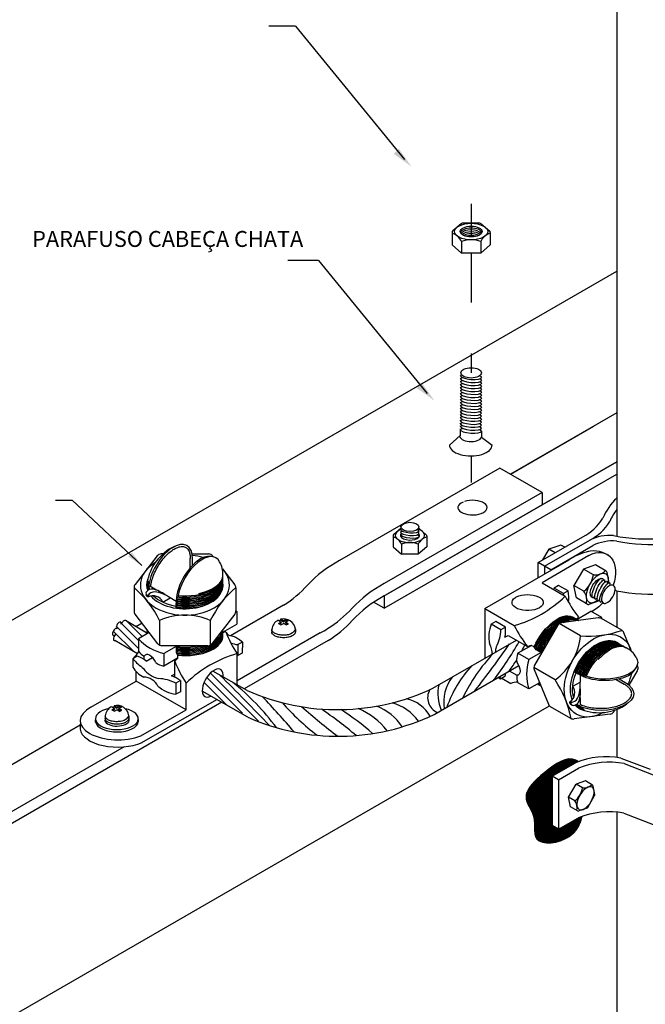
# Model space of a CAD drawing. Units: millimetres. Extents: x 0 to 2101, y 0 to 2970.
# Drawn here: x 718 to 1183, y 1232 to 1964 of the extents above; entities that cross this region are included whole.
import ezdxf
from ezdxf.enums import TextEntityAlignment as Align
from ezdxf.lldxf.tags import DXFTag

# ---------------------------------------------------------------- set-up
doc = ezdxf.new("R2010")
doc.units = ezdxf.units.MM
for name, color, linetype in [('C01', 1, 'Continuous'), ('C015', 15, 'Continuous'), ('C02', 1, 'Continuous'), ('C025', 42, 'Continuous'), ('C03', 4, 'Continuous')]:
    doc.layers.add(name, color=color, linetype=linetype)
doc.layers.add('SÓLIDA', color=3, linetype='Continuous', lineweight=25)
doc.styles.add('100CL', font='romans.shx', dxfattribs={"height": 25})
tags = doc.linetypes.add('DASHDOT', pattern=[25.4, 12.7, -6.35, 0, -6.35]).pattern_tags.tags
tags[10:11] = [DXFTag(74, 4), DXFTag(75, 0), DXFTag(340, '0'), DXFTag(46, 1.0), DXFTag(50, 0.0), DXFTag(44, 0.0), DXFTag(45, 0.0)]
tags[8:9] = [DXFTag(74, 4), DXFTag(75, 0), DXFTag(340, '0'), DXFTag(46, 1.0), DXFTag(50, 0.0), DXFTag(44, 0.0), DXFTag(45, 0.0)]
tags[6:7] = [DXFTag(74, 4), DXFTag(75, 0), DXFTag(340, '0'), DXFTag(46, 1.0), DXFTag(50, 0.0), DXFTag(44, 0.0), DXFTag(45, 0.0)]
tags[4:5] = [DXFTag(74, 4), DXFTag(75, 0), DXFTag(340, '0'), DXFTag(46, 1.0), DXFTag(50, 0.0), DXFTag(44, 0.0), DXFTag(45, 0.0)]

msp = doc.modelspace()

# ---------------------------------------------------------------- hatches: boundary and pattern name
at = {"layer": 'C01'}
h = msp.add_hatch(dxfattribs=at)
h.set_pattern_fill('ANSI31', color=256, scale=0.1, angle=20, style=0)
h.set_pattern_definition([(65, (-13748.171469, 9296.59521), (-0.011328847338, 0.005282728272), [])])
edge = h.paths.add_edge_path()
edge.add_line((1113.441, 1364.996), (1113.441, 1401.756))
edge.add_line((1113.441, 1401.756), (1130.677, 1411.707))
edge.add_arc((1153.568, 1355.266), 60.907, 109.854122, 112.075921, ccw=False)
edge.add_spline(control_points=[(1132.883, 1412.552), (1132.257, 1413.014), (1125.173, 1417.379), (1107.501, 1405.279), (1089.047, 1387.381), (1102.808, 1371.766), (1097.019, 1348.741), (1126.371, 1353.121), (1133.863, 1365.096), (1135.222, 1370.832), (1135.403, 1371.75)], knot_values=[0.7863855, 0.7863855, 0.7863855, 0.7863855, 1.0323991, 3.5109551, 5.9342903, 7.3243834, 8.9778037, 11.3661814, 12.8681236, 13.1501208, 13.1501208, 13.1501208, 13.1501208], degree=3, periodic=0)
edge.add_arc((1155.761, 1314.346), 60.907, 109.526782, 112.075921)
edge.add_line((1132.87, 1370.788), (1118.14, 1362.283))
edge.add_line((1118.14, 1362.283), (1113.441, 1364.996))

# ---------------------------------------------------------------- linework, layer by layer
at = {"layer": 'C01', "linetype": 'DASHDOT', "ltscale": 2}
for p, q in [((1053.267, 1826.856, 0), (1053.267, 1802.231, 0)), ((1053.267, 1790.29, 0), (1053.267, 1753.68, 0)), ((1053.267, 1715.654, 0), (1053.267, 1701.304, 0)), ((1053.267, 1639.577, 0), (1053.267, 1619.816, 0))]:
    msp.add_line(p, q, dxfattribs=at)
at = {"layer": 'C01'}
for p, q in [((806.317, 1502.399, 0), (792.463, 1516.252, 0)), ((809.125, 1505.455, 0), (798.261, 1516.319, 0)), ((802.494, 1494.491, 0), (787.554, 1509.431, 0)), ((806.313, 1496.537, 0), (789.871, 1512.979, 0)), ((812.845, 1507.6, 0), (812.138, 1508.308, 0)), ((871.878, 1454.433, 0), (855.006, 1471.305, 0)), ((883.576, 1448.599, 0), (857.061, 1475.114, 0)), ((1102.654, 1470.258, 0), (1102.913, 1469.292, 0))]:
    msp.add_line(p, q, dxfattribs=at)
for centre, major_axis, ratio, start_param, end_param in [((1053.164, 1698.682, 0), (7.951, -0.67), 0.2815466, 3.1588676, 6.2831853), ((1053.164, 1696.463, 0), (7.951, -0.67), 0.2815466, 3.1588676, 6.2831853), ((1053.147, 1692.037, 0), (7.951, -0.67), 0.2815466, 3.1588676, 6.2831853), ((1053.147, 1689.818, 0), (7.951, -0.67), 0.2815466, 3.1588676, 6.2831853), ((1053.206, 1694.282, 0), (7.951, -0.67), 0.2815466, 3.1588676, 6.2831853), ((1053.147, 1685.38, 0), (7.951, -0.67), 0.2815466, 3.1588676, 6.2831853), ((1053.147, 1683.162, 0), (7.951, -0.67), 0.2815466, 3.1588676, 6.2831853), ((1053.206, 1687.625, 0), (7.951, -0.67), 0.2815466, 3.1588676, 6.2831853), ((1053.13, 1678.736, 0), (7.951, -0.67), 0.2815466, 3.1588676, 6.2831853), ((1053.13, 1676.517, 0), (7.951, -0.67), 0.2815466, 3.1588676, 6.2831853), ((1053.13, 1674.298, 0), (7.951, -0.67), 0.2815466, 3.1588676, 6.2831853), ((1053.189, 1680.981, 0), (7.951, -0.67), 0.2815466, 3.1588676, 6.2831853), ((1053.071, 1672.053, 0), (7.951, -0.67), 0.2815466, 3.1588676, 6.2831853), ((1053.071, 1669.834, 0), (7.951, -0.67), 0.2815466, 3.1588676, 6.2831853), ((1053.13, 1667.642, 0), (7.951, -0.67), 0.2815466, 3.1588676, 6.2831853), ((1053.071, 1665.397, 0), (7.951, -0.67), 0.2815466, 3.1588676, 6.2831853), ((1053.071, 1663.178, 0), (7.951, -0.67), 0.2815466, 3.1588676, 6.2831853), ((1053.114, 1660.997, 0), (7.951, -0.67), 0.2815466, 3.1588676, 6.2831853), ((1053.055, 1658.752, 0), (7.951, -0.67), 0.2815466, 3.1588676, 6.2831853), ((1007.767, 1584.562, 0), (7.025, -0.592), 0.2815466, 3.1588676, 6.2831853), ((1007.767, 1582.601, 0), (7.025, -0.592), 0.2815466, 3.1588676, 6.2831853), ((1007.804, 1580.674, 0), (7.025, -0.592), 0.2815466, 3.1588676, 6.2831853), ((840.776, 1550.012, 0), (28.188, -0.015), 0.5094834, 4.533174, 6.3641359), ((840.777, 1550.917, 0), (28.188, -0.015), 0.5094834, 5.0848878, 6.2831853), ((840.774, 1546.39, 0), (28.188, -0.015), 0.5094834, 3.2214277, 3.4391524), ((840.611, 1545.732, 0), (28.188, -0.015), 0.5094834, 3.2762227, 3.4540751), ((840.775, 1547.293, 0), (28.188, -0.015), 0.5094834, 3.2498944, 3.4540751), ((840.775, 1548.201, 0), (28.188, -0.015), 0.5094834, 3.2773136, 3.4617784), ((840.776, 1549.104, 0), (28.188, -0.015), 0.5094834, 3.3042521, 3.4724244), ((840.776, 1550.012, 0), (28.188, -0.015), 0.5094834, 3.3283478, 3.4899389), ((840.773, 1543.671, 0), (28.188, -0.015), 0.5094834, 4.4809858, 6.3526278), ((840.774, 1545.482, 0), (28.188, -0.015), 0.5094834, 4.4815809, 6.3526278), ((840.775, 1547.293, 0), (28.188, -0.015), 0.5094834, 4.483674, 6.3526278), ((840.776, 1549.104, 0), (28.188, -0.015), 0.5094834, 4.492379, 6.3526278), ((840.773, 1544.579, 0), (28.188, -0.015), 0.5094834, 4.5061639, 6.3526278), ((840.774, 1546.39, 0), (28.188, -0.015), 0.5094834, 4.506498, 6.3526278), ((840.772, 1542.768, 0), (28.188, -0.015), 0.5094834, 4.5069896, 6.3526278), ((840.775, 1548.201, 0), (28.188, -0.015), 0.5094834, 4.5073631, 6.3526278), ((840.61, 1544.829, 0), (28.188, -0.015), 0.5094834, 3.2730053, 3.4536891), ((840.773, 1543.671, 0), (28.188, -0.015), 0.5094834, 3.2191565, 3.4085781), ((840.772, 1542.768, 0), (28.188, -0.015), 0.5094834, 3.3016244, 3.3601972), ((840.772, 1541.86, 0), (28.188, -0.015), 0.5094834, 4.4814922, 5.7735685), ((840.772, 1540.957, 0), (28.188, -0.015), 0.5094834, 4.5067047, 5.3501686), ((840.755, 1510.171, 0), (28.188, -0.015), 0.5094834, 3.1494949, 3.3165857), ((840.756, 1511.074, 0), (28.188, -0.015), 0.5094834, 3.2108343, 3.3671687), ((840.756, 1511.982, 0), (28.188, -0.015), 0.5094834, 3.2655466, 3.4199288), ((840.755, 1509.263, 0), (28.188, -0.015), 0.5094834, 4.4808665, 6.3465459), ((840.754, 1507.452, 0), (28.188, -0.015), 0.5094834, 4.4878, 6.3526278), ((840.753, 1506.549, 0), (28.188, -0.015), 0.5094834, 4.5067814, 6.3526278), ((840.754, 1508.36, 0), (28.188, -0.015), 0.5094834, 4.5068999, 6.367993), ((840.755, 1510.171, 0), (28.188, -0.015), 0.5094834, 5.5048603, 6.3150816), ((840.756, 1511.074, 0), (28.188, -0.015), 0.5094834, 5.5656499, 6.25141), ((840.753, 1505.641, 0), (28.188, -0.015), 0.5094834, 4.5163863, 6.3526278), ((840.753, 1505.641, 0), (28.188, -0.015), 0.5094834, 4.5163863, 6.3526278), ((840.756, 1511.074, 0), (28.188, -0.015), 0.5094834, 4.4819573, 5.225536), ((840.755, 1510.171, 0), (28.188, -0.015), 0.5094834, 4.5064855, 5.3459741), ((840.756, 1511.982, 0), (28.188, -0.015), 0.5094834, 4.5072482, 5.0829109)]:
    msp.add_ellipse(centre, major_axis=major_axis, ratio=ratio, start_param=start_param, end_param=end_param, dxfattribs=at)
at = {"layer": 'C01', "extrusion": (0, 0, -1)}
for centre, major_axis, ratio, start_param, end_param in [((1146.963, 1541.435, 0), (3.395, 7.221), 0.2815466, 3.1588676, 6.2831853), ((1148.937, 1540.363, 0), (3.395, 7.221), 0.2815466, 3.1588676, 6.2831853), ((1150.805, 1539.236, 0), (3.395, 7.221), 0.2815466, 3.1588676, 6.2831853), ((1152.726, 1538.127, 0), (3.395, 7.221), 0.2815466, 3.1588676, 6.2831853), ((1114.911, 1495.407, 0), (14.081, 24.419), 0.5094834, 4.5163863, 6.3526278), ((1114.911, 1495.407, 0), (14.081, 24.419), 0.5094834, 4.5163863, 6.3526278), ((1115.697, 1494.953, 0), (14.081, 24.419), 0.5094834, 4.5067814, 6.3526278), ((1116.479, 1494.502, 0), (14.081, 24.419), 0.5094834, 4.4878, 6.3526278), ((1117.266, 1494.048, 0), (14.081, 24.419), 0.5094834, 4.5068999, 6.367993), ((1118.048, 1493.597, 0), (14.081, 24.419), 0.5094834, 4.4808665, 6.3465459), ((1118.835, 1493.144, 0), (14.081, 24.419), 0.5094834, 5.5048603, 6.3150816), ((1119.617, 1492.693, 0), (14.081, 24.419), 0.5094834, 5.5656499, 6.25141), ((1118.835, 1493.144, 0), (14.081, 24.419), 0.5094834, 4.5064855, 5.3459741), ((1119.617, 1492.693, 0), (14.081, 24.419), 0.5094834, 4.4819573, 5.225536), ((1120.404, 1492.239, 0), (14.081, 24.419), 0.5094834, 4.5072482, 5.0829109), ((1146.287, 1477.314, 0), (14.081, 24.419), 0.5094834, 4.4814922, 5.7735685), ((1147.074, 1476.86, 0), (14.081, 24.419), 0.5094834, 4.5069896, 6.3526278), ((1147.856, 1476.409, 0), (14.081, 24.419), 0.5094834, 4.4809858, 6.3526278), ((1148.642, 1475.956, 0), (14.081, 24.419), 0.5094834, 4.5061639, 6.3526278), ((1149.424, 1475.505, 0), (14.081, 24.419), 0.5094834, 4.4815809, 6.3526278), ((1150.211, 1475.051, 0), (14.081, 24.419), 0.5094834, 4.506498, 6.3526278), ((1150.993, 1474.6, 0), (14.081, 24.419), 0.5094834, 4.483674, 6.3526278), ((1151.78, 1474.146, 0), (14.081, 24.419), 0.5094834, 4.5073631, 6.3526278), ((1152.562, 1473.695, 0), (14.081, 24.419), 0.5094834, 4.492379, 6.3526278), ((1153.349, 1473.242, 0), (14.081, 24.419), 0.5094834, 4.533174, 6.3641359), ((1154.133, 1472.789, 0), (14.081, 24.419), 0.5094834, 5.0848878, 6.2831853), ((1145.505, 1477.765, 0), (14.081, 24.419), 0.5094834, 4.5067047, 5.3501686), ((1118.835, 1493.144, 0), (14.081, 24.419), 0.5094834, 3.1494949, 3.3165857), ((1119.617, 1492.693, 0), (14.081, 24.419), 0.5094834, 3.2108343, 3.3671687), ((1120.404, 1492.239, 0), (14.081, 24.419), 0.5094834, 3.2655466, 3.4199288), ((1147.074, 1476.86, 0), (14.081, 24.419), 0.5094834, 3.3016244, 3.3601972), ((1147.856, 1476.409, 0), (14.081, 24.419), 0.5094834, 3.2191565, 3.4085781), ((1148.777, 1475.689, 0), (14.081, 24.419), 0.5094834, 3.2730053, 3.4536891), ((1149.559, 1475.238, 0), (14.081, 24.419), 0.5094834, 3.2762227, 3.4540751), ((1150.211, 1475.051, 0), (14.081, 24.419), 0.5094834, 3.2214277, 3.4391524), ((1150.993, 1474.6, 0), (14.081, 24.419), 0.5094834, 3.2498944, 3.4540751), ((1151.78, 1474.146, 0), (14.081, 24.419), 0.5094834, 3.2773136, 3.4617784), ((1152.562, 1473.695, 0), (14.081, 24.419), 0.5094834, 3.3042521, 3.4724244), ((1153.349, 1473.242, 0), (14.081, 24.419), 0.5094834, 3.3283478, 3.4899389)]:
    msp.add_ellipse(centre, major_axis=major_axis, ratio=ratio, start_param=start_param, end_param=end_param, dxfattribs=at)
at = {"layer": 'C01'}
msp.add_open_spline([(1132.883, 1412.552, 0), (1132.257, 1413.014, 0), (1125.173, 1417.379, 0), (1107.501, 1405.279, 0), (1089.047, 1387.381, 0), (1102.808, 1371.766, 0), (1097.019, 1348.741, 0), (1126.371, 1353.121, 0), (1133.863, 1365.096, 0), (1135.222, 1370.832, 0), (1135.403, 1371.75, 0)], degree=3, knots=[0.7863855, 0.7863855, 0.7863855, 0.7863855, 1.0323991, 3.5109551, 5.9342903, 7.3243834, 8.9778037, 11.3661814, 12.8681236, 13.1501208, 13.1501208, 13.1501208, 13.1501208], dxfattribs=at)
at = {"layer": 'C015'}
for centre, start_param, end_param in [((1053.267, 1804.853, 0), 0.1849104, 2.9727271), ((1053.267, 1803.437, 0), 0.3647889, 2.7787206), ((1053.267, 1802.022, 0), 0.5585656, 2.5813018), ((1053.267, 1800.607, 0), 0.7852923, 2.3667502), ((1053.267, 1799.191, 0), 1.0742623, 2.0693819)]:
    msp.add_ellipse(centre, major_axis=(8.057, 0), ratio=0.5002786, start_param=start_param, end_param=end_param, dxfattribs=at)
at = {"layer": 'C02'}
for p, q in [((922.988, 1958.761, 0), (902.988, 1958.761, 0)), ((922.988, 1958.761, 0), (1003.697, 1859.819, 0)), ((1045.794, 1812.11, 0), (1039.603, 1806.75, 0)), ((1059.814, 1812.455, 0), (1046.72, 1812.455, 0)), ((1060.74, 1812.11, 0), (1066.931, 1806.75, 0)), ((1039.114, 1805.68, 0), (1039.114, 1796.419, 0)), ((1067.42, 1805.68, 0), (1067.42, 1796.419, 0)), ((1039.114, 1796.419, 0), (1046.193, 1790.29, 0)), ((1046.193, 1798.792, 0), (1046.193, 1790.29, 0)), ((1060.341, 1798.792, 0), (1060.341, 1790.29, 0)), ((1067.42, 1796.419, 0), (1060.341, 1790.29, 0)), ((940.029, 1784.873, 0), (917.221, 1784.873, 0)), ((940.029, 1784.873, 0), (1020.738, 1685.932, 0)), ((1060.341, 1790.29, 0), (1046.193, 1790.29, 0)), ((346.459, 1306.419, 0), (1161.298, 1776.867, 0)), ((1045.272, 1699.378, 0), (1046.21, 1699.778, 0)), ((1045.272, 1697.159, 0), (1046.911, 1697.84, 0)), ((1061.115, 1698.011, 0), (1059.386, 1699.028, 0)), ((1045.272, 1694.94, 0), (1046.911, 1695.621, 0)), ((1045.301, 1692.721, 0), (1046.911, 1693.39, 0)), ((1045.301, 1690.502, 0), (1046.911, 1691.171, 0)), ((1061.115, 1695.793, 0), (1059.386, 1696.809, 0)), ((1061.098, 1693.586, 0), (1059.386, 1694.593, 0)), ((1061.098, 1691.367, 0), (1059.386, 1692.374, 0)), ((1061.098, 1689.148, 0), (1059.386, 1690.155, 0)), ((1045.301, 1688.283, 0), (1046.911, 1688.952, 0)), ((1045.301, 1686.064, 0), (1046.911, 1686.733, 0)), ((1045.301, 1683.845, 0), (1046.911, 1684.514, 0)), ((1045.301, 1681.626, 0), (1046.911, 1682.295, 0)), ((1061.098, 1686.929, 0), (1059.386, 1687.936, 0)), ((1061.098, 1684.71, 0), (1059.386, 1685.717, 0)), ((1061.081, 1682.504, 0), (1059.386, 1683.5, 0)), ((1045.238, 1674.994, 0), (1046.911, 1675.69, 0)), ((1045.301, 1679.408, 0), (1046.911, 1680.076, 0)), ((1045.301, 1677.189, 0), (1046.911, 1677.858, 0)), ((1061.081, 1680.285, 0), (1059.386, 1681.282, 0)), ((1061.081, 1678.066, 0), (1059.386, 1679.063, 0)), ((1061.081, 1675.847, 0), (1059.386, 1676.844, 0)), ((1045.238, 1672.776, 0), (1046.911, 1673.471, 0)), ((1045.268, 1670.556, 0), (1046.911, 1671.239, 0)), ((1045.268, 1668.337, 0), (1046.911, 1669.02, 0)), ((1061.081, 1673.628, 0), (1059.386, 1674.625, 0)), ((1061.065, 1671.421, 0), (1059.386, 1672.408, 0)), ((1061.065, 1669.202, 0), (1059.386, 1670.189, 0)), ((1061.065, 1666.984, 0), (1059.386, 1667.971, 0)), ((1161.298, 1671.531, 0), (1082.507, 1626.041, 0)), ((1045.118, 1666.028, 0), (1046.761, 1666.711, 0)), ((1045.118, 1663.809, 0), (1046.761, 1664.492, 0)), ((1045.161, 1661.628, 0), (1046.744, 1662.285, 0)), ((1061.065, 1664.765, 0), (1059.386, 1665.752, 0)), ((1061.065, 1662.546, 0), (1059.386, 1663.533, 0)), ((1061.048, 1660.339, 0), (1059.386, 1661.316, 0)), ((1082.507, 1626.041, 0), (1144.165, 1661.639, 0)), ((1045.034, 1654.855, 0), (1037.191, 1647.691, 0)), ((1045.102, 1659.384, 0), (1045.043, 1654.92, 0)), ((1045.102, 1659.384, 0), (1046.744, 1660.066, 0)), ((1061.048, 1658.12, 0), (1059.386, 1659.097, 0)), ((1061.048, 1658.12, 0), (1060.989, 1653.656, 0)), ((1060.989, 1653.656, 0), (1068.802, 1647.642, 0)), ((1161.298, 1635.263, 0), (982.88, 1532.254, 0)), ((988.667, 1535.595, 0), (1161.298, 1635.263, 0)), ((1074.593, 1630.61, 0), (955.552, 1561.881, 0)), ((988.667, 1526.456, 0), (1161.298, 1626.125, 0)), ((1106.002, 1612.476, 0), (1074.593, 1630.61, 0)), ((1106.002, 1612.476, 0), (988.667, 1544.733, 0)), ((1106.002, 1612.476, 0), (1106.002, 1603.338, 0)), ((744.81, 1606.855, 0), (757.18, 1606.855, 0)), ((808.923, 1558.196, 0), (757.18, 1606.855, 0)), ((995.299, 1580.155, 0), (995.299, 1571.972, 0)), ((1001.201, 1585.836, 0), (995.731, 1581.1, 0)), ((1000.794, 1585.177, 0), (1001.623, 1585.531, 0)), ((1000.794, 1583.216, 0), (1002.242, 1583.818, 0)), ((1000.794, 1581.256, 0), (1002.242, 1581.858, 0)), ((1001.139, 1579.428, 0), (1002.242, 1579.886, 0)), ((1014.755, 1583.936, 0), (1013.228, 1584.834, 0)), ((1014.792, 1582.009, 0), (1013.265, 1582.907, 0)), ((1014.778, 1580.059, 0), (1013.265, 1580.949, 0)), ((1014.407, 1585.836, 0), (1019.878, 1581.1, 0)), ((1020.31, 1580.155, 0), (1020.31, 1571.972, 0)), ((1001.554, 1574.069, 0), (1001.554, 1566.557, 0)), ((1014.055, 1574.069, 0), (1014.055, 1566.557, 0)), ((1119.838, 1573.438, 0), (1110.991, 1570.372, 0)), ((1122.71, 1571.78, 0), (1119.838, 1573.438, 0)), ((995.299, 1571.972, 0), (1001.554, 1566.557, 0)), ((1014.055, 1566.557, 0), (1001.554, 1566.557, 0)), ((1020.31, 1571.972, 0), (1014.055, 1566.557, 0)), ((1140.724, 1565.726, 0), (1106.041, 1545.346, 0)), ((1110.991, 1570.372, 0), (1106.352, 1562.336, 0)), ((1115.631, 1567.693, 0), (1110.991, 1570.372, 0)), ((844.753, 1556.406, 0), (844.757, 1563.302, 0)), ((846.316, 1558.096, 0), (846.319, 1563.302, 0)), ((1063.373, 1526.26, 0), (1125.915, 1562.383, 0)), ((1145.51, 1558.616, 0), (1136.664, 1555.55, 0)), ((1153.531, 1553.986, 0), (1145.51, 1558.616, 0)), ((1136.664, 1555.55, 0), (1129.589, 1543.297, 0)), ((1144.027, 1551.299, 0), (1136.664, 1555.55, 0)), ((1155.68, 1545.399, 0), (1154.213, 1553.027, 0)), ((812.676, 1545.259, 0), (812.674, 1541.539, 0)), ((1106.041, 1545.346, 0), (1123.147, 1535.482, 0)), ((1136.952, 1539.046, 0), (1129.589, 1543.297, 0)), ((1131.357, 1534.102, 0), (1129.589, 1543.297, 0)), ((1152.28, 1547.546, 0), (1152.296, 1545.56, 0)), ((1154.2, 1546.457, 0), (1154.216, 1544.452, 0)), ((1156.121, 1545.348, 0), (1156.137, 1543.343, 0)), ((813.805, 1540.059, 0), (813.806, 1541.925, 0)), ((835.009, 1530.523, 0), (834.301, 1529.696, 0)), ((834.301, 1529.696, 0), (835.016, 1528.712, 0)), ((834.311, 1526.554, 0), (834.313, 1530.033, 0)), ((835.016, 1528.712, 0), (834.314, 1527.883, 0)), ((835.018, 1532.334, 0), (834.318, 1531.505, 0)), ((834.318, 1531.505, 0), (835.009, 1530.523, 0)), ((835.023, 1534.144, 0), (834.377, 1533.309, 0)), ((834.377, 1533.309, 0), (835.018, 1532.334, 0)), ((834.617, 1535.092, 0), (835.023, 1534.144, 0)), ((913.957, 1528.728, 0), (874.657, 1506.038, 0)), ((988.667, 1526.456, 0), (980.876, 1530.954, 0)), ((988.667, 1535.595, 0), (988.667, 1526.456, 0)), ((1139.377, 1529.472, 0), (1131.357, 1534.102, 0)), ((1148.286, 1532.042, 0), (1140.548, 1529.36, 0)), ((1143.633, 1534.298, 0), (1145.017, 1535.358, 0)), ((1145.54, 1533.163, 0), (1146.949, 1534.242, 0)), ((1147.461, 1532.053, 0), (1148.871, 1533.132, 0)), ((1149.383, 1530.944, 0), (1150.199, 1531.556, 0)), ((834.314, 1527.883, 0), (835.015, 1526.901, 0)), ((835.007, 1526.902, 0), (834.655, 1526.486, 0)), ((1063.373, 1526.26, 0), (1085.302, 1513.605, 0)), ((1063.373, 1526.26, 0), (1063.373, 1489.296, 0)), ((812.977, 1507.823, 0), (796.622, 1517.266, 0)), ((808.964, 1515.358, 0), (804.445, 1512.749, 0)), ((912.066, 1516.212, 0), (909.848, 1517.493, 0)), ((910.309, 1515.198, 0), (912.066, 1516.212, 0)), ((910.309, 1515.198, 0), (912.097, 1514.165, 0)), ((911.838, 1517.543, 0), (910.675, 1517.016, 0)), ((910.952, 1514.826, 0), (912.388, 1515.655, 0)), ((913.745, 1517.182, 0), (911.832, 1518.286, 0)), ((911.832, 1518.286, 0), (911.838, 1517.543, 0)), ((913.748, 1516.441, 0), (911.838, 1517.543, 0)), ((912.066, 1516.212, 0), (912.388, 1515.655, 0)), ((912.097, 1514.165, 0), (913.854, 1515.18, 0)), ((913.745, 1517.182, 0), (915.828, 1518.385, 0)), ((913.745, 1517.182, 0), (913.748, 1516.441, 0)), ((913.748, 1516.441, 0), (915.828, 1517.642, 0)), ((915.823, 1514.044, 0), (913.854, 1515.18, 0)), ((915.533, 1516.15, 0), (915.213, 1515.595, 0)), ((916.986, 1514.571, 0), (915.213, 1515.595, 0)), ((915.533, 1516.15, 0), (917.616, 1517.352, 0)), ((917.703, 1514.897, 0), (915.533, 1516.15, 0)), ((915.823, 1514.044, 0), (917.703, 1514.897, 0)), ((915.828, 1518.385, 0), (917.616, 1517.352, 0)), ((915.828, 1517.642, 0), (915.828, 1518.385, 0)), ((915.828, 1517.642, 0), (916.973, 1516.981, 0)), ((941.285, 1508.239, 0), (879.566, 1472.605, 0)), ((905.254, 1510.762, 0), (905.268, 1508.885, 0)), ((922.869, 1510.893, 0), (922.883, 1509.016, 0)), ((805.608, 1492.693, 0), (788.75, 1502.426, 0)), ((947.069, 1502.44, 0), (884.876, 1466.533, 0)), ((1024.916, 1467.094, 0), (1086.823, 1502.836, 0)), ((1080.719, 1506.312, 0), (1095.158, 1498.09, 0)), ((835.004, 1496.114, 0), (834.279, 1495.288, 0)), ((834.279, 1495.288, 0), (834.999, 1494.304, 0)), ((834.296, 1498.581, 0), (834.294, 1493.897, 0)), ((834.294, 1493.897, 0), (835.256, 1491.557, 0)), ((835.013, 1497.924, 0), (834.31, 1497.095, 0)), ((834.31, 1497.095, 0), (835.004, 1496.114, 0)), ((834.999, 1494.304, 0), (834.469, 1493.454, 0)), ((834.469, 1493.454, 0), (834.998, 1492.493, 0)), ((834.566, 1498.581, 0), (835.032, 1497.922, 0)), ((834.998, 1492.493, 0), (834.926, 1492.359, 0)), ((879.564, 1469.621, 0), (879.577, 1492.736, 0)), ((1099.966, 1497.688, 0), (1097.862, 1498.904, 0)), ((1101.51, 1495.685, 0), (1099.966, 1497.688, 0)), ((1100.647, 1496.997, 0), (1100.495, 1497.001, 0)), ((1101.215, 1496.058, 0), (1100.647, 1496.997, 0)), ((1102.215, 1496.092, 0), (1101.215, 1496.058, 0)), ((1105.568, 1493.345, 0), (1101.51, 1495.685, 0)), ((1102.708, 1494.977, 0), (1102.215, 1496.092, 0)), ((1103.786, 1495.192, 0), (1102.708, 1494.977, 0)), ((1104.289, 1494.1, 0), (1103.786, 1495.192, 0)), ((1105.358, 1494.294, 0), (1104.289, 1494.1, 0)), ((1105.703, 1493.579, 0), (1105.366, 1494.312, 0)), ((803.206, 1489.502, 0), (803.207, 1490.227, 0)), ((810.597, 1488.293, 0), (810.594, 1490.933, 0)), ((833.214, 1475.18, 0), (833.2, 1487.193, 0)), ((835.256, 1491.557, 0), (835.257, 1489.128, 0)), ((804.665, 1472.325, 0), (804.669, 1479.384, 0)), ((895.449, 1442.591, 0), (859.711, 1478.329, 0)), ((887.078, 1465.284, 0), (861.461, 1479.808, 0)), ((1025.741, 1447.542, 0), (1088.63, 1484.003, 0)), ((1081.504, 1479.871, 0), (1087.094, 1476.642, 0)), ((1129.801, 1479.372, 0), (1132.815, 1477.634, 0)), ((1130.45, 1479.8, 0), (1129.914, 1479.703, 0)), ((1130.954, 1478.709, 0), (1130.454, 1479.808, 0)), ((1132.022, 1478.903, 0), (1130.954, 1478.709, 0)), ((1132.517, 1477.792, 0), (1132.022, 1478.903, 0)), ((1133.588, 1477.991, 0), (1132.517, 1477.792, 0)), ((1134.092, 1476.902, 0), (1133.588, 1477.991, 0)), ((771.028, 1452.905, 0), (804.665, 1472.325, 0)), ((841.698, 1450.918, 0), (804.665, 1472.325, 0)), ((841.698, 1450.918, 0), (841.709, 1470.9, 0)), ((1076.165, 1474.422, 0), (1082.789, 1470.598, 0)), ((1135.16, 1477.094, 0), (1134.092, 1476.902, 0)), ((1135.684, 1476.051, 0), (1135.16, 1477.094, 0)), ((1136.73, 1476.193, 0), (1135.684, 1476.051, 0)), ((1137.348, 1475.367, 0), (1136.73, 1476.193, 0)), ((1160.874, 1473.489, 0), (1166.849, 1470.043, 0)), ((1163.12, 1473.997, 0), (1167.629, 1471.397, 0)), ((887.38, 1445.483, 0), (853.657, 1464.952, 0)), ((868.14, 1456.591, 0), (492.257, 1239.575, 0)), ((808.837, 1426.628, 0), (864.471, 1458.709, 0)), ((601.157, 1159.369, 0), (1111.437, 1453.98, 0)), ((788.376, 1451.977, 0), (786.159, 1453.257, 0)), ((786.619, 1450.962, 0), (788.376, 1451.977, 0)), ((786.619, 1450.962, 0), (788.407, 1449.93, 0)), ((788.148, 1453.308, 0), (786.985, 1452.78, 0)), ((787.262, 1450.59, 0), (788.698, 1451.419, 0)), ((790.055, 1452.946, 0), (788.142, 1454.05, 0)), ((788.142, 1454.05, 0), (788.148, 1453.308, 0)), ((790.058, 1452.205, 0), (788.148, 1453.308, 0)), ((788.376, 1451.977, 0), (788.698, 1451.419, 0)), ((788.407, 1449.93, 0), (790.164, 1450.944, 0)), ((790.055, 1452.946, 0), (792.139, 1454.149, 0)), ((790.055, 1452.946, 0), (790.058, 1452.205, 0)), ((790.058, 1452.205, 0), (792.139, 1453.406, 0)), ((792.133, 1449.808, 0), (790.164, 1450.944, 0)), ((791.844, 1451.914, 0), (791.523, 1451.359, 0)), ((793.296, 1450.335, 0), (791.523, 1451.359, 0)), ((791.844, 1451.914, 0), (793.927, 1453.116, 0)), ((794.014, 1450.661, 0), (791.844, 1451.914, 0)), ((792.133, 1449.808, 0), (794.014, 1450.661, 0)), ((792.139, 1454.149, 0), (793.927, 1453.116, 0)), ((792.139, 1453.406, 0), (792.139, 1454.149, 0)), ((792.139, 1453.406, 0), (793.283, 1452.745, 0)), ((808.144, 1431.754, 0), (841.698, 1450.918, 0)), ((1131.244, 1454.861, 0), (1132.86, 1453.928, 0)), ((1135.183, 1451.282, 0), (1131.96, 1453.14, 0)), ((774.498, 1441.768, 0), (774.495, 1443.56, 0)), ((781.611, 1444.274, 0), (781.331, 1442.884, 0)), ((781.564, 1446.526, 0), (781.578, 1444.649, 0)), ((799.428, 1443.048, 0), (799.175, 1444.473, 0)), ((799.179, 1446.657, 0), (799.193, 1444.78, 0)), ((806.154, 1443.867, 0), (806.153, 1442.222, 0)), ((763.076, 1439.521, 0), (462.105, 1265.756, 0)), ((763.076, 1440.604, 0), (763.074, 1436.614, 0)), ((795.672, 1423.524, 0), (492.257, 1248.348, 0)), ((1138.053, 1398.17, 0), (1131.127, 1395.805, 0)), ((1143.349, 1395.079, 0), (1138.053, 1398.17, 0)), ((1125.554, 1386.254, 0), (1131.127, 1395.805, 0)), ((1135.911, 1393.013, 0), (1131.127, 1395.805, 0)), ((1145.058, 1388.037, 0), (1143.879, 1394.328, 0)), ((1130.338, 1383.463, 0), (1125.554, 1386.254, 0)), ((1126.902, 1379.062, 0), (1125.554, 1386.254, 0)), ((1139.768, 1378.437, 0), (1144.926, 1387.275, 0)), ((1132.199, 1375.971, 0), (1126.902, 1379.062, 0)), ((1139.17, 1377.947, 0), (1133.114, 1375.88, 0))]:
    msp.add_line(p, q, dxfattribs=at)
at = {"layer": 'C02', "elevation": 0}
for points in [[(922.869, 1510.893, -0.2338798), (917.654, 1506.815, -0.0510993), (914.094, 1506.424, -0.0510993), (910.53, 1506.762, -0.0649481), (907.857, 1507.667, -0.1042029), (905.803, 1509.274, -0.1747045), (905.254, 1510.762, -0.1747045)], [(922.883, 1509.016, -0.1747045), (922.357, 1507.52, -0.1042029), (920.327, 1505.883, -0.0649481), (917.668, 1504.938, -0.0510993), (914.108, 1504.547, -0.0510993), (910.544, 1504.885, -0.0649481), (907.871, 1505.79, -0.1042029), (905.817, 1507.397, -0.1747045), (905.268, 1508.885, -0.1747045)], [(799.179, 1446.657, -0.2338798), (793.964, 1442.58, -0.0510993), (790.405, 1442.188, -0.0510993), (786.84, 1442.527, -0.0649481), (784.167, 1443.432, -0.1042029), (782.113, 1445.038, -0.1747045), (781.564, 1446.526, -0.1747045)], [(799.193, 1444.78, -0.1747045), (798.667, 1443.284, -0.1042029), (796.637, 1441.647, -0.0649481), (793.978, 1440.702, -0.0510993), (790.419, 1440.311, -0.0510993), (786.854, 1440.649, -0.0649481), (784.181, 1441.554, -0.1042029), (782.127, 1443.161, -0.1747045), (781.578, 1444.649, -0.1747045)]]:
    msp.add_lwpolyline(points, format="xyb", dxfattribs=at)
at = {"layer": 'C02'}
for centre, radius, start, end in [((1040.529, 1805.68, 0), 1.415, 130.884569, 180), ((1046.72, 1811.04, 0), 1.415, 90, 130.884569), ((1059.814, 1811.04, 0), 1.415, 49.116474, 90), ((1066.005, 1805.68, 0), 1.415, 0, 49.116474), ((1036.193, 1794.38, 0), 10.93, 23.810755, 74.500981), ((1053.268, 1781.287, 0), 18.881, 67.996932, 112.0248), ((1070.365, 1794.352, 0), 10.963, 105.581779, 156.106485), ((996.549, 1580.155, 0), 1.251, 130.884569, 180), ((1002.02, 1584.891, 0), 1.251, 119.131743, 130.884569), ((1013.589, 1584.891, 0), 1.251, 49.116474, 56.291887), ((1019.059, 1580.155, 0), 1.251, 0, 49.116474), ((992.718, 1570.17, 0), 9.657, 23.810755, 74.500981), ((1007.805, 1558.602, 0), 16.682, 67.996932, 112.0248), ((1022.912, 1570.146, 0), 9.687, 105.581779, 156.106485), ((848.301, 1539.682, 0), 36.06, 114.9079, 171.101427), ((1148.726, 1529.402, 0), 40.101, 101.871375, 124.668409), ((1144.201, 1549.459, 0), 19.544, 49.861092, 104.436232), ((859.116, 1550.934, 0), 13.973, 80.524787, 122.650339), ((853.913, 1552.773, 0), 15.046, 353.836975, 32.803192), ((996.642, 1484.03, 0), 88.03, 117.825128, 137.382811), ((1125.33, 1553.926, 0), 18.881, 307.9752, 352.003068), ((1145.193, 1562.2, 0), 10.963, 263.893515, 314.418221), ((1152.823, 1552.76, 0), 1.415, 10.883526, 60), ((867.08, 1603.239, 0), 88.03, 302.174872, 317.382811), ((1029.757, 1466.881, 0), 88.03, 117.825128, 137.382811), ((1128.131, 1532.592, 0), 10.93, 345.499019, 36.189245), ((1029.757, 1457.743, 0), 88.03, 117.825128, 137.382811), ((1060.92, 1599.456, 0), 89.246, 285.854595, 314.206325), ((1015.516, 1657.097, 0), 141.592, 299.89096, 300.287058), ((1192.284, 1568.515, 0), 76.624, 205.537828, 219.315817), ((1140.085, 1530.698, 0), 1.415, 240, 289.115431), ((1147.823, 1533.379, 0), 1.415, 289.115431, 312.010206), ((900.945, 1585.272, 0), 86.925, 301.764642, 317.445159), ((914.07, 1509.678, 0), 8.883, 118.378181, 172.987715), ((914.07, 1509.678, 0), 8.883, 7.865196, 104.492509), ((900.195, 1576.953, 0), 88.03, 302.173154, 317.382811), ((1074.606, 1579.953, 0), 83.717, 312.670975, 314.230848), ((893.82, 1428.463, 0), 83.717, 105.769152, 107.329025), ((942.753, 1536.094, 0), 76.624, 200.684183, 214.462172), ((930.566, 1533.063, 0), 27.039, 293.355328, 306.644672), ((1154.44, 1546.638, 0), 76.624, 205.537828, 219.315817), ((325.459, 2032.176, 0), 924.838, 322.182767, 324.865401), ((875.818, 1622.776, 0), 245.1, 322.388157, 330.38476), ((796.711, 1498.955, 0), 10.88, 306.660139, 334.178644), ((903.867, 1406.859, 0), 89.246, 105.793675, 134.145405), ((1169.142, 1400.584, 0), 135.746, 137.147983, 154.09604), ((989.099, 1548.799, 0), 115.281, 332.008729, 334.527863), ((1070.777, 1583.941, 0), 89.246, 285.854595, 287.667373), ((-457.067, 2483.179, 0), 1839.356, 327.600868, 327.632598), ((1162.309, 1483.238, 0), 15.046, 27.196808, 66.163025), ((895.359, 1423.153, 0), 89.246, 132.332627, 134.145405), ((904.885, 1514.258, 0), 76.624, 200.684183, 214.462172), ((989.099, 1548.799, 0), 115.281, 323.279664, 328.179093), ((1117.169, 1424.529, 0), 86.716, 136.860323, 160.779987), ((1163.318, 1488.663, 0), 13.973, 297.349661, 339.475213), ((-989.738, -384.708, 0), 2629.047, 43.930971, 45.076099), ((763.044, 1329.734, 0), 181.362, 36.557421, 51.373306), ((1063.557, 1456.792, 0), 30.635, 142.795825, 189.13138), ((1087.1, 1460.608, 0), 10.88, 85.821356, 113.339861), ((954.018, 1616.898, 0), 165.734, 246.177852, 295.527318), ((1032.869, 1460.055, 0), 11.896, 149.984576, 247.65418), ((1058.471, 1462.698, 0), 29.92, 166.529911, 203.763826), ((357.209, 948.453, 0), 745.145, 40.71939, 43.442622), ((1054.038, 1581.843, 0), 188.824, 221.660578, 232.485426), ((984.519, 1420.949, 0), 36.685, 36.069295, 74.013301), ((998.792, 1432.049, 0), 27.98, 30.440299, 76.684884), ((790.38, 1445.442, 0), 8.883, 118.378181, 172.987715), ((790.38, 1445.442, 0), 8.883, 7.865196, 104.492509), ((1202.451, 1760.693, 0), 412.344, 228.204846, 233.004068), ((737.061, 1155.524, 0), 360.125, 50.130394, 55.298994), ((852.627, 1288.36, 0), 193.125, 48.673397, 57.467861), ((949.295, 1403.195, 0), 52.691, 37.761745, 67.523164), ((968.285, 1415.897, 0), 40.687, 33.612511, 68.498278), ((1148.165, 1484.924, 0), 36.06, 248.898573, 305.0921), ((954.32, 1597.097, 0), 165.734, 246.177852, 295.527318), ((1121.308, 1395.134, 0), 14.757, 307.73065, 351.758518), ((1136.872, 1401.502, 0), 8.542, 263.544473, 314.234699), ((1142.792, 1394.124, 0), 1.106, 10.618287, 59.733718), ((1123.392, 1378.446, 0), 8.569, 345.315497, 35.840203), ((1143.971, 1387.833, 0), 1.106, 329.733718, 10.618287), ((1132.756, 1376.926, 0), 1.106, 239.733718, 288.850193), ((1138.911, 1378.874, 0), 0.962, 285.626235, 332.957675)]:
    msp.add_arc(centre, radius, start, end, dxfattribs=at)
for centre, major_axis, ratio in [((1053.267, 1806.268, 0), (12.29, 0), 0.5002786), ((1053.267, 1806.268, 0), (8.057, 0), 0.5002786), ((1053.267, 1701.304, 0), (7.574, 0), 0.5094834), ((1007.858, 1586.879, 0), (6.692, 0), 0.5094834)]:
    msp.add_ellipse(centre, major_axis=major_axis, ratio=ratio, dxfattribs=at)
for centre, major_axis, ratio, start_param, end_param in [((1052.996, 1654.288, 0), (-8.042, 0), 0.5002786, 6.141843, 9.2723853), ((1052.996, 1647.548, 0), (15.807, 0), 0.5002786, 3.1236245, 6.3129301), ((1054.251, 1601.229, 0), (-10.859, 0), 0.5002786, 5.414719, 11.5815863), ((1007.804, 1580.674, 0), (-10.859, 0), 0.5002786, 5.414719, 10.4269142), ((1007.804, 1580.674, 0), (7.119, 0), 0.5002786, 2.6864477, 6.5527497), ((830.036, 1551.956, 0), (12.277, 21.012), 0.5094834, 5.5296287, 8.6235979), ((851.577, 1542.87, 0), (12.277, 21.012), 0.5094834, 5.9693442, 8.4659067), ((851.567, 1542.942, 0), (12.819, 21.931), 0.5293064, 0.8343145, 2.4642383), ((791.698, 1513.712, 0), (1.422, 2.464), 0.5094834, 5.4165907, 9.424778), ((795.199, 1514.802, 0), (1.422, 2.464), 0.5094834, 6.2831853, 8.1586582), ((788.853, 1508.784, 0), (1.422, 2.464), 0.5094834, 6.2831853, 10.6929103), ((789.541, 1504.972, 0), (1.422, 2.464), 0.5094834, 0.7530936, 3.559533), ((861.446, 1470.929, 0), (-5.871, -10.048), 0.5104471, 2.2756995, 6.956471), ((790.918, 1442.936, 0), (27.89, -0.015), 0.5094834, 2.3650846, 5.3783787), ((790.29, 1444.423, 0), (15.886, -0.008), 0.5094834, 1.9572638, 7.4516395), ((790.289, 1442.648, 0), (15.886, -0.008), 0.5094834, 3.2515768, 6.2316046), ((790.364, 1443.583, 0), (-9.13, -0.034), 0.5094834, 0.1436704, 3.0189607), ((790.916, 1437.527, 0), (27.89, -0.015), 0.5094834, 3.2037871, 5.41519)]:
    msp.add_ellipse(centre, major_axis=major_axis, ratio=ratio, start_param=start_param, end_param=end_param, dxfattribs=at)
at = {"layer": 'C02', "extrusion": (0, 0, -1)}
for centre, major_axis, ratio, start_param, end_param in [((1141.813, 1544.871, 0), (12.448, 21.586), 0.6412598, 5.492246, 7.5576091), ((1146.963, 1541.435, 0), (6.145, 10.644), 0.5002786, -4.0184075, 0.9611497), ((1146.963, 1541.435, 0), (4.028, 6.978), 0.5002786, -3.6196907, 0.2724103), ((1095.196, 1530.683, 0), (-11.638, -0.06), 0.5104471, 0.7830258, 6.956471), ((1141.813, 1544.871, 0), (12.448, 21.586), 0.6412598, 8.1742058, 8.6448317), ((1152.564, 1486.166, 0), (24.336, 0.126), 0.5094834, 5.9693442, 8.4659067), ((1152.621, 1486.122, 0), (25.402, 0.136), 0.5293064, 0.8343145, 2.4642383), ((1149.662, 1462.968, 0), (24.336, 0.126), 0.5094834, 5.5296287, 8.6235979)]:
    msp.add_ellipse(centre, major_axis=major_axis, ratio=ratio, start_param=start_param, end_param=end_param, dxfattribs=at)
for centre, major_axis, ratio in [((1155.049, 1536.905, 0), (3.787, 6.559), 0.5094834), ((1138.171, 1385.293, 0), (-4.841, -8.296), 0.5002786)]:
    msp.add_ellipse(centre, major_axis=major_axis, ratio=ratio, dxfattribs=at)
at = {"layer": 'C02'}
for points in [[(815.416, 1542.417, 0), (815.451, 1542.987, 0), (815.867, 1545.775, 0), (817.235, 1550.404, 0), (819.383, 1555.292, 0), (822.21, 1560.064, 0), (825.461, 1564.287, 0), (828.832, 1567.661, 0), (832.004, 1570.043, 0), (834.771, 1571.499, 0), (837.054, 1572.209, 0), (838.879, 1572.38, 0), (840.346, 1572.175, 0), (841.556, 1571.67, 0), (842.588, 1570.864, 0), (843.481, 1569.695, 0), (844.222, 1568.042, 0), (844.707, 1565.835, 0), (844.784, 1564.016, 0), (844.754, 1563.048, 0)], [(1134.091, 1455.076, 0), (1134.603, 1454.821, 0), (1137.225, 1453.787, 0), (1141.918, 1452.658, 0), (1147.225, 1452.074, 0), (1152.771, 1452.137, 0), (1158.054, 1452.84, 0), (1162.662, 1454.073, 0), (1166.31, 1455.629, 0), (1168.954, 1457.297, 0), (1170.711, 1458.92, 0), (1171.771, 1460.415, 0), (1172.327, 1461.788, 0), (1172.495, 1463.087, 0), (1172.314, 1464.385, 0), (1171.747, 1465.742, 0), (1170.687, 1467.21, 0), (1169.017, 1468.733, 0), (1167.481, 1469.711, 0), (1166.628, 1470.168, 0)]]:
    msp.add_open_spline(points, degree=3, knots=[3.9427727, 3.9427727, 3.9427727, 3.9427727, 4.1520466, 4.3733311, 4.6072576, 4.8411842, 5.0751107, 5.2982249, 5.5041034, 5.6897567, 5.8558027, 6.0051807, 6.1442201, 6.2832596, 6.422299, 6.5613385, 6.7075358, 6.8721388, 7.0367419, 7.0367419, 7.0367419, 7.0367419], dxfattribs=at)
for points in [[(999.594, 1867.75, 0), (995.811, 1863.984, 0), (1009, 1854.516, 0)], [(1016.635, 1693.863, 0), (1012.852, 1690.097, 0), (1026.041, 1680.629, 0)], [(798.772, 1564.893, 0), (801.493, 1567.823, 0), (808.923, 1558.196, 0)]]:
    msp.add_solid(points, dxfattribs=at)
at = {"layer": 'C025'}
for p, q in [((820.228, 1565.353, 0), (803.775, 1544.008, 0)), ((824.548, 1566.812, 0), (823.197, 1566.813, 0)), ((846.041, 1566.822, 0), (858.361, 1566.816, 0)), ((861.329, 1565.353, 0), (861.932, 1564.568, 0)), ((868.643, 1555.843, 0), (877.771, 1543.974, 0)), ((1118.192, 1543.445, 0), (1114.83, 1541.502, 0)), ((1125.29, 1539.352, 0), (1118.192, 1543.445, 0)), ((802.996, 1541.722, 0), (802.987, 1524.405, 0)), ((813.379, 1535.935, 0), (813.379, 1534.998, 0)), ((814.055, 1542.296, 0), (814.838, 1542.748, 0)), ((819.757, 1539.904, 0), (814.838, 1542.748, 0)), ((878.548, 1541.688, 0), (878.539, 1524.365, 0)), ((1121.928, 1537.409, 0), (1114.83, 1541.502, 0)), ((1125.29, 1539.352, 0), (1121.928, 1537.409, 0)), ((824.351, 1531.002, 0), (829.761, 1534.122, 0)), ((834.32, 1531.502, 0), (829.761, 1534.122, 0)), ((820.737, 1500.049, 0), (803.763, 1522.119, 0)), ((877.76, 1522.08, 0), (860.763, 1500.028, 0)), ((879.337, 1524.093, 0), (878.456, 1523.585, 0)), ((879.337, 1524.093, 0), (879.332, 1514.726, 0)), ((1131.612, 1518.23, 0), (1142.068, 1524.275, 0)), ((1150.182, 1519.595, 0), (1142.068, 1524.275, 0)), ((821.871, 1517.322, 0), (821.861, 1499.073, 0)), ((859.647, 1517.302, 0), (859.637, 1499.053, 0)), ((868.869, 1508.692, 0), (879.332, 1514.726, 0)), ((1071.607, 1516.547, 0), (1068.245, 1514.603, 0)), ((1075.343, 1510.51, 0), (1068.245, 1514.603, 0)), ((1078.705, 1512.454, 0), (1071.607, 1516.547, 0)), ((1134.456, 1505.939, 0), (1118.647, 1515.055, 0)), ((1147.651, 1519.236, 0), (1120.055, 1515.542, 0)), ((1150.182, 1519.595, 0), (1149.302, 1519.087, 0)), ((1165.026, 1510.115, 0), (1150.019, 1518.768, 0)), ((814.289, 1508.433, 0), (806.317, 1503.836, 0)), ((1078.705, 1512.454, 0), (1075.343, 1510.51, 0)), ((1117.306, 1513.7, 0), (1100.278, 1484.17, 0)), ((1172.332, 1494.459, 0), (1166.617, 1508.299, 0)), ((806.317, 1503.836, 0), (806.312, 1494.469, 0)), ((880.045, 1499.438, 0), (880.041, 1491.244, 0)), ((883.409, 1501.378, 0), (880.045, 1499.438, 0)), ((883.409, 1501.378, 0), (883.405, 1493.184, 0)), ((1078.371, 1504.955, 0), (1080.719, 1506.312, 0)), ((857.793, 1498.569, 0), (823.705, 1498.587, 0)), ((825.24, 1492.898, 0), (825.235, 1483.531, 0)), ((834.296, 1498.12, 0), (825.24, 1492.898, 0)), ((883.405, 1493.184, 0), (880.041, 1491.244, 0)), ((1098.02, 1498.813, 0), (1088.004, 1493.023, 0)), ((1096.119, 1488.343, 0), (1088.004, 1493.023, 0)), ((1105.169, 1493.575, 0), (1096.119, 1488.343, 0)), ((802.066, 1488.845, 0), (802.062, 1482.787, 0)), ((805.43, 1490.784, 0), (802.066, 1488.845, 0)), ((811.957, 1487.185, 0), (816.615, 1489.873, 0)), ((835.257, 1489.311, 0), (825.235, 1483.531, 0)), ((830.752, 1476.147, 0), (833.101, 1477.502, 0)), ((1115.586, 1473.214, 0), (1099.777, 1482.33, 0)), ((1100.06, 1480.868, 0), (1110.687, 1455.134, 0)), ((1170.539, 1469.396, 0), (1176.694, 1480.068, 0)), ((1176.911, 1483.37, 0), (1176.533, 1484.285, 0)), ((834.049, 1470.747, 0), (834.045, 1462.553, 0)), ((837.413, 1472.687, 0), (834.049, 1470.747, 0)), ((837.413, 1472.687, 0), (837.409, 1464.493, 0)), ((1075.024, 1473.763, 0), (1072.991, 1474.936, 0)), ((1078.386, 1475.706, 0), (1075.024, 1473.763, 0)), ((1096.13, 1466.487, 0), (1088.016, 1471.166, 0)), ((1104.097, 1471.092, 0), (1096.13, 1466.487, 0)), ((1128.673, 1468.522, 0), (1134.08, 1471.647, 0)), ((1134.091, 1476.905, 0), (1134.08, 1471.647, 0)), ((837.409, 1464.493, 0), (834.045, 1462.553, 0)), ((1127.459, 1456.554, 0), (1126.648, 1457.021, 0)), ((1134.086, 1460.093, 0), (1134.089, 1454.41, 0)), ((1127.28, 1444.667, 0), (1112.278, 1453.318, 0)), ((1133.306, 1453.958, 0), (1134.089, 1454.41, 0)), ((1159.784, 1450.787, 0), (1159.109, 1449.617, 0)), ((1156.361, 1447.775, 0), (1129.649, 1444.2, 0))]:
    msp.add_line(p, q, dxfattribs=at)
for centre, radius, start, end in [((823.195, 1563.066, 0), 3.747, 89.96954, 142.376057), ((858.359, 1563.069, 0), 3.747, 37.563024, 89.96954), ((806.743, 1541.72, 0), 3.747, 142.376057, 179.96954), ((874.801, 1541.69, 0), 3.747, 359.96954, 37.563024), ((755.405, 1485.733, 0), 73.591, 25.419502, 49.706547), ((816.447, 1535.68, 0), 5.113, 82.899457, 148.835734), ((818.287, 1532.696, 0), 5.88, 88.05451, 146.581184), ((810.671, 1515.928, 0), 25.64, 52.952294, 75.527631), ((816.274, 1516.467, 0), 22.217, 52.62521, 84.285956), ((926.08, 1485.643, 0), 73.591, 130.232534, 154.519579), ((1138.44, 1531.837, 0), 25.511, 157.737293, 160.148515), ((1145.2, 1527.849, 0), 25.159, 157.667776, 160.112437), ((1103.106, 1534.798, 0), 22.647, 350.486594, 11.600579), ((816.892, 1527.583, 0), 8.205, 24.627755, 115.352041), ((806.733, 1524.403, 0), 3.747, 179.96954, 217.563024), ((840.736, 1474.806, 0), 46.513, 66.010787, 113.928294), ((874.792, 1524.367, 0), 3.747, 322.376057, 359.96954), ((853.148, 1500.624, 0), 35.166, 41.864449, 43.776214), ((1091.338, 1505.117, 0), 24.966, 157.666686, 191.800564), ((1120.552, 1511.829, 0), 3.747, 97.623943, 150.03046), ((1148.148, 1515.522, 0), 3.747, 60.03046, 97.623943), ((1116.763, 1508.649, 0), 35.166, 16.223786, 18.135551), ((875.429, 1510.673, 0), 4.698, 208.244336, 269.546264), ((1045.628, 1511.46, 0), 29.73, 332.200784, 358.169467), ((1055.549, 1509.73, 0), 23.316, 348.184256, 6.709431), ((1140.255, 1579.301, 0), 73.591, 265.480421, 289.767466), ((1163.154, 1506.869, 0), 3.747, 22.436976, 60.03046), ((832.506, 1527.305, 0), 35.166, 221.864449, 258.074632), ((823.707, 1502.333, 0), 3.747, 217.563024, 269.96954), ((857.795, 1502.315, 0), 3.747, 269.96954, 322.376057), ((883.402, 1524.372, 0), 25.159, 249.943181, 262.332224), ((868.373, 1484.443, 0), 22.647, 48.399421, 71.945355), ((1056.202, 1493.328, 0), 12.613, 355.869845, 31.991167), ((1088.199, 1510.81, 0), 46.513, 306.071706, 353.989213), ((815.51, 1501.244, 0), 11.423, 216.377002, 244.638191), ((1089.34, 1492.102, 0), 18.258, 162.493926, 174.688392), ((1097.851, 1488.559, 0), 10.812, 155.61682, 191.344162), ((836.237, 1518.324, 0), 45.006, 220.814522, 234.466262), ((801.16, 1475.324, 0), 16.039, 47.685821, 74.560557), ((826.293, 1494.291, 0), 10.812, 228.655838, 264.38318), ((883.475, 1516.523, 0), 25.511, 261.208326, 262.262707), ((1129.549, 1477.433, 0), 35.166, 161.925368, 198.135551), ((818.532, 1492.703, 0), 19.224, 211.052728, 244.455021), ((825.106, 1492.072, 0), 18.258, 214.619662, 257.506074), ((1062.863, 1479.739, 0), 16.039, 345.439443, 354.948157), ((1103.523, 1482.298, 0), 3.747, 150.03046, 202.436976), ((1173.448, 1481.94, 0), 3.747, 330.03046, 22.436976), ((809.599, 1462.761, 0), 12.613, 28.008833, 87.077719), ((820.014, 1444.538, 0), 29.73, 61.830533, 87.799216), ((823.476, 1453.995, 0), 23.316, 53.290569, 71.815744), ((1117.64, 1488.616, 0), 45.006, 196.534814, 199.185478), ((1098.482, 1475.744, 0), 11.423, 175.361809, 203.622998), ((1054.996, 1431.447, 0), 73.591, 10.293453, 34.580498), ((1112.047, 1468.795, 0), 22.217, 335.714044, 7.37479), ((837.376, 1487.296, 0), 24.966, 228.199436, 262.333314), ((1121.983, 1463.772, 0), 8.205, 304.647959, 35.372245), ((1108.779, 1464.211, 0), 25.64, 344.472369, 7.047706), ((1127.108, 1462.423, 0), 5.88, 273.418816, 331.94549), ((1128.773, 1459.337, 0), 5.113, 271.164266, 337.100543), ((1114.15, 1456.564, 0), 3.747, 202.436976, 240.03046), ((1155.864, 1451.489, 0), 3.747, 277.623943, 330.03046), ((1129.151, 1447.913, 0), 3.747, 240.03046, 277.623943)]:
    msp.add_arc(centre, radius, start, end, dxfattribs=at)
for centre, major_axis, ratio, start_param, end_param in [((840.773, 1543.671, 0), (33.054, -0.018), 0.6758409, 1.1492071, 1.4051555), ((840.773, 1543.671, 0), (33.054, -0.018), 0.6758409, 2.3004329, 6.846546), ((840.774, 1543.694, 0), (28.387, -0.015), 0.6222865, 2.8992778, 3.3773735), ((840.774, 1543.694, 0), (28.387, -0.015), 0.6222865, 3.6139316, 6.417594), ((815.849, 1537.574, 0), (4.056, 0.001), 0.5094834, 2.7686382, 4.0576767), ((815.848, 1536.638, 0), (4.056, 0.001), 0.5094834, 2.9065053, 4.0576767), ((840.774, 1543.694, 0), (26.828, -0.014), 0.5984556, 3.2309141, 3.3488604), ((840.774, 1543.694, 0), (26.828, -0.014), 0.5984556, 3.6627105, 4.4695894), ((815.273, 1485.28, 0), (3.799, -6.588), 0.5094834, 1.4140945, 3.4627604)]:
    msp.add_ellipse(centre, major_axis=major_axis, ratio=ratio, start_param=start_param, end_param=end_param, dxfattribs=at)
at = {"layer": 'C025', "extrusion": (0, 0, -1)}
for centre, major_axis, ratio, start_param, end_param in [((1147.856, 1476.409, 0), (16.512, 28.634), 0.6758409, 2.3004329, 6.846546), ((1147.876, 1476.399, 0), (14.18, 24.591), 0.6222865, 3.6139316, 6.417594), ((1084.538, 1483.521, 0), (-3.806, 6.584), 0.5094834, 1.4140945, 3.4627604), ((1147.876, 1476.399, 0), (13.402, 23.241), 0.5984556, 3.6627105, 4.4695894), ((1147.856, 1476.409, 0), (16.512, 28.634), 0.6758409, 1.1492071, 1.4051555), ((1129.302, 1458.34, 0), (2.029, 3.512), 0.5094834, 2.9065053, 4.0576767), ((1130.114, 1457.872, 0), (2.029, 3.512), 0.5094834, 2.7686382, 4.0576767), ((1147.876, 1476.399, 0), (14.18, 24.591), 0.6222865, 2.8992778, 3.3773735), ((1147.876, 1476.399, 0), (13.402, 23.241), 0.5984556, 3.2309141, 3.3488604)]:
    msp.add_ellipse(centre, major_axis=major_axis, ratio=ratio, start_param=start_param, end_param=end_param, dxfattribs=at)
at = {"layer": 'SÓLIDA'}
for p, q in [((1161.298, 2613.389, 0), (1161.298, 1579.967, 0)), ((1103.075, 1560.444, 0), (1136.118, 1579.521, 0)), ((1107.773, 1557.731, 0), (1141.254, 1577.061, 0)), ((1112.472, 1555.018, 0), (1143.603, 1572.992, 0)), ((1107.773, 1557.731, 0), (1103.075, 1560.444, 0)), ((1103.075, 1549.191, 0), (1103.075, 1560.444, 0)), ((1112.472, 1555.018, 0), (1107.773, 1557.731, 0)), ((1107.773, 1557.731, 0), (1107.773, 1551.905, 0)), ((1112.472, 1555.018, 0), (1112.472, 1554.619, 0)), ((1161.298, 1539.46, 0), (1161.298, 1512.265, 0)), ((1161.298, 1451.341, 0), (1161.298, 1415.68, 0)), ((1113.441, 1401.756, 0), (1130.677, 1411.707, 0)), ((1164.47, 1415.189, 0), (1186.138, 1406.848, 0)), ((1118.14, 1399.043, 0), (1133.027, 1407.638, 0)), ((1166.819, 1411.12, 0), (1188.487, 1402.779, 0)), ((1118.14, 1399.043, 0), (1113.441, 1401.756, 0)), ((1113.441, 1401.756, 0), (1113.441, 1364.996, 0)), ((1118.14, 1399.043, 0), (1118.14, 1362.283, 0)), ((1118.14, 1362.283, 0), (1132.87, 1370.788, 0)), ((1161.298, 1375.001, 0), (1161.298, 1146.389, 0)), ((1166.663, 1374.27, 0), (1188.331, 1365.929, 0)), ((1118.14, 1362.283, 0), (1113.441, 1364.996, 0))]:
    msp.add_line(p, q, dxfattribs=at)
for centre, radius, start, end in [((1197.552, 1572.333, 0), 51.095, 135.196943, 155.626166), ((1202.688, 1569.873, 0), 51.095, 144.101878, 155.626166), ((1119.202, 1612.576, 0), 37.131, 297.100451, 328.941004), ((1124.339, 1610.116, 0), 37.131, 297.100451, 328.941004), ((1184.171, 1707.363, 0), 129.434, 258.762715, 291.760934), ((1156.007, 1547.536, 0), 33.006, 84.887712, 116.550804), ((1186.521, 1703.294, 0), 129.434, 258.762715, 291.760934), ((1158.357, 1543.467, 0), 33.006, 84.887712, 116.550804), ((1186.365, 1666.443, 0), 129.434, 258.762715, 291.760934), ((1158.201, 1506.617, 0), 33.006, 84.887712, 86.814854), ((1153.568, 1355.266, 0), 60.907, 79.688923, 112.075921), ((1155.918, 1351.196, 0), 60.907, 79.688923, 112.075921), ((1155.761, 1314.346, 0), 60.907, 79.688923, 112.075921)]:
    msp.add_arc(centre, radius, start, end, dxfattribs=at)

# ---------------------------------------------------------------- texts
at = {"layer": 'C03', "style": '100CL'}
msp.add_text('PARAFUSO CABEÇA CHATA', height=11.8371, dxfattribs=at).set_placement((928.625, 1794.873, 0), align=Align.RIGHT)

doc.saveas('drawing.dxf')
